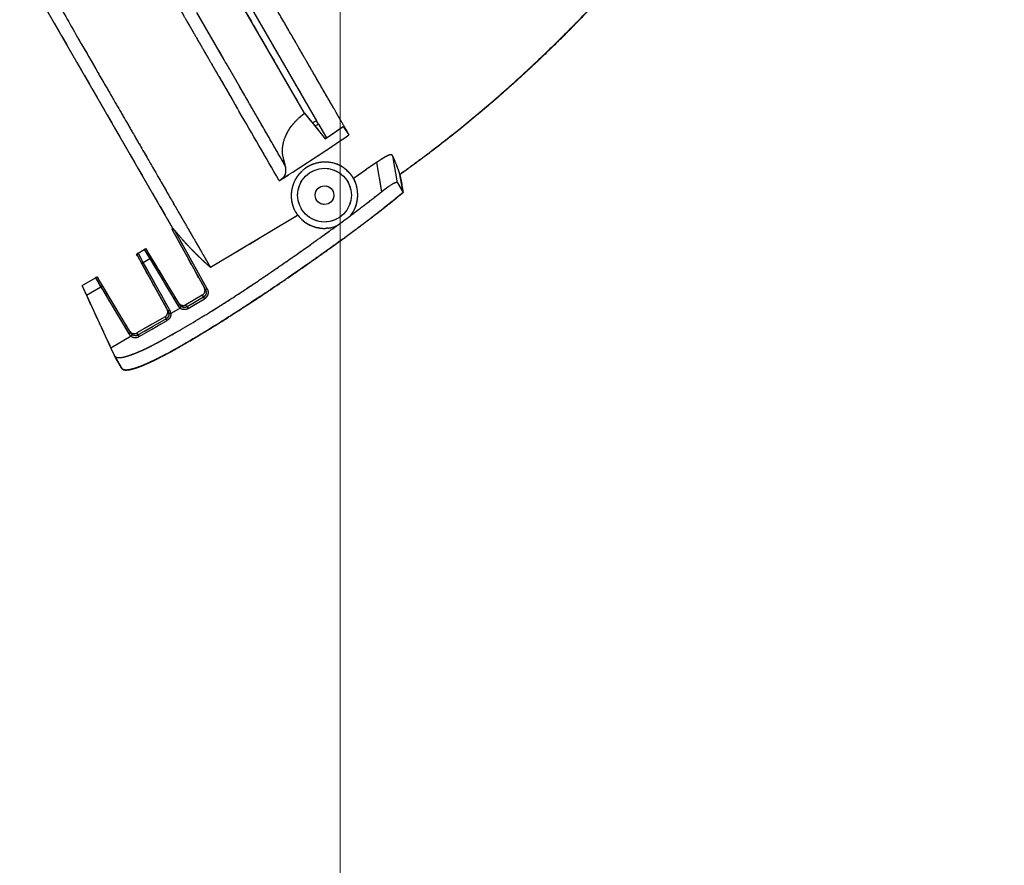
# Model space of a CAD drawing. Units: millimetres. Extents: x 4801 to 152868, y 59024 to 110409.
# Drawn here: x 22886 to 23072, y 86239 to 86399 of the extents above; entities that cross this region are included whole.
import ezdxf

# ---------------------------------------------------------------- set-up
doc = ezdxf.new("R2010")
doc.units = ezdxf.units.MM
doc.header["$LTSCALE"] = 0.3
doc.linetypes.add('HIDDEN', pattern=[9.525, 6.35, -3.175])
for name, color, linetype, lineweight in [('S_kikou0', 7, 'Continuous', 20), ('S_Kikou3', 6, 'HIDDEN', 13), ('S_幕セット（吊物）', 90, 'Continuous', 13), ('S_椅子配置（吊物）', 211, 'Continuous', 13), ('S_飛び切り（吊物）', 50, 'Continuous', 13), ('舞照-設備図', 201, 'Continuous', 25)]:
    doc.layers.add(name, color=color, linetype=linetype, lineweight=lineweight)

# ---------------------------------------------------------------- blocks, each defined once
blk = doc.blocks.new('照明トラス1、2')
at = {"layer": '舞照-設備図', "color": 210, "linetype": 'ByBlock'}
for p, q in [((593.27, -623.98), (567.9, -580.04)), ((568.65, -578.87), (595.53, -625.41)), ((568.39, -645.72), (539.42, -595.55)), ((578.06, -613.85), (572.92, -604.95)), ((578.29, -614.25), (578.06, -613.85)), ((578.45, -614.52), (578.29, -614.25)), ((581.95, -620.59), (578.45, -614.52)), ((576.63, -616.28), (576.86, -616.69)), ((576.86, -616.69), (577.02, -616.96)), ((577.02, -616.96), (577.06, -617.04)), ((582.1, -620.86), (581.95, -620.59)), ((580.58, -623.11), (580.63, -623.18)), ((580.63, -623.18), (580.78, -623.45)), ((580.78, -623.45), (580.84, -623.55)), ((593.27, -623.98), (594.61, -625.64)), ((594.61, -625.64), (597.15, -628.78)), ((595.53, -625.41), (594.74, -625.8)), ((595.2, -626.37), (595.88, -626.03)), ((595.88, -626.03), (595.53, -625.41)), ((595.88, -626.03), (597.38, -628.62)), ((597.15, -628.78), (600.54, -626.48)), ((600.54, -626.48), (601.66, -628.04)), ((601.66, -628.05), (601.66, -628.04)), ((610.83, -637.1), (609.93, -632.03)), ((589.6, -633.85), (589.56, -633.75)), ((602.51, -636.26), (604.94, -634.56)), ((606.84, -633.29), (604.94, -634.56)), ((606.84, -633.29), (607.82, -638.81)), ((602.48, -636.28), (602.51, -636.26)), ((602.53, -636.35), (602.71, -636.69)), ((611.29, -635.52), (611.89, -638.93)), ((611.89, -638.93), (611.29, -635.53)), ((588.42, -636.59), (588.49, -636.71)), ((588.49, -636.71), (588.53, -636.68)), ((603.02, -637.47), (603.11, -637.84)), ((610.83, -637.1), (611.89, -638.93)), ((603.31, -639.32), (603.31, -639.32)), ((603.16, -640.8), (603.14, -640.86)), ((575.46, -653.06), (591.96, -643.25)), ((591.96, -643.25), (592, -643.23)), ((592.05, -643.3), (592.05, -643.3)), ((601.92, -643.34), (601.96, -643.31)), ((602.01, -643.24), (602.01, -643.24)), ((602.69, -642.14), (602.66, -642.19)), ((568.72, -646.09), (568.38, -645.66)), ((593.04, -644.3), (592.98, -644.26)), ((594.34, -645.12), (594.27, -645.08)), ((596, -645.63), (595.88, -645.61)), ((597.65, -645.68), (597.38, -645.7)), ((598.76, -645.46), (598.5, -645.53)), ((599.18, -645.32), (599.07, -645.36)), ((599.27, -645.29), (599.3, -645.27)), ((568.17, -645.87), (574.54, -657.36)), ((574.85, -657.15), (568.72, -646.09)), ((561.48, -650.57), (561.81, -650.38)), ((561.48, -650.57), (561.5, -650.61)), ((561.5, -650.61), (561.67, -650.51)), ((561.66, -650.9), (561.5, -650.61)), ((561.66, -650.9), (562.49, -652.39)), ((561.81, -650.38), (562.96, -649.71)), ((562.79, -652.14), (561.81, -650.38)), ((562.96, -649.71), (563.29, -649.53)), ((562.96, -649.71), (564, -651.44)), ((563.14, -649.66), (563.31, -649.57)), ((563.31, -649.57), (563.29, -649.53)), ((563.31, -649.57), (563.48, -649.85)), ((564.36, -651.31), (563.48, -649.85)), ((569.68, -660.16), (564.36, -651.31)), ((562.49, -652.39), (567.5, -661.43)), ((562.62, -652.62), (567.29, -661.04)), ((562.79, -652.14), (564, -651.44)), ((567.79, -661.17), (562.79, -652.14)), ((564, -651.44), (569.31, -660.29)), ((553.73, -655.05), (554.05, -654.86)), ((553.9, -655), (554.07, -654.9)), ((554.07, -654.9), (554.05, -654.86)), ((554.07, -654.9), (554.24, -655.18)), ((551.21, -656.5), (553.73, -655.05)), ((552.03, -658.35), (554.76, -656.78)), ((553.73, -655.05), (554.76, -656.78)), ((555.12, -656.65), (554.24, -655.18)), ((554.76, -656.78), (560.08, -665.63)), ((560.44, -665.5), (555.12, -656.65)), ((552.03, -658.35), (556.66, -668.32)), ((573.94, -658.34), (570.83, -660.14)), ((574.16, -658.74), (571.06, -660.52)), ((573.94, -658.34), (574.16, -658.74)), ((573.95, -658.34), (573.94, -658.34)), ((574.07, -658.25), (574.07, -658.26)), ((574.16, -658.74), (574.33, -659.04)), ((574.2, -658.14), (574.19, -658.14)), ((574.3, -657.99), (574.3, -657.99)), ((574.32, -656.97), (574.34, -657.01)), ((574.38, -657.82), (574.38, -657.83)), ((574.43, -657.25), (574.43, -657.28)), ((574.43, -657.64), (574.43, -657.65)), ((569.32, -660.3), (569.31, -660.29)), ((569.45, -660.48), (569.44, -660.47)), ((569.46, -659.79), (569.45, -659.78)), ((569.55, -659.92), (569.54, -659.91)), ((569.66, -660.03), (569.66, -660.03)), ((569.68, -660.17), (569.68, -660.16)), ((569.76, -660.28), (569.76, -660.28)), ((569.81, -660.14), (569.81, -660.14)), ((569.86, -660.39), (569.85, -660.38)), ((569.98, -660.22), (569.98, -660.22)), ((570, -660.49), (569.99, -660.49)), ((570.16, -660.26), (570.16, -660.26)), ((570.56, -660.25), (570.53, -660.26)), ((570.83, -660.14), (570.79, -660.16)), ((571.06, -660.52), (570.83, -660.14)), ((571.06, -660.52), (571.24, -660.83)), ((571.24, -660.83), (574.33, -659.04)), ((566.9, -662.41), (561.59, -665.47)), ((566.91, -662.4), (566.9, -662.41)), ((566.9, -662.41), (567.12, -662.8)), ((567.04, -662.32), (567.03, -662.32)), ((567.16, -662.2), (567.15, -662.21)), ((567.26, -662.05), (567.26, -662.06)), ((567.28, -661.04), (567.3, -661.08)), ((567.34, -661.89), (567.34, -661.89)), ((567.39, -661.31), (567.39, -661.34)), ((567.39, -661.71), (567.39, -661.71)), ((567.5, -661.43), (567.5, -661.44)), ((567.57, -661.58), (567.57, -661.59)), ((567.61, -661.72), (567.61, -661.73)), ((567.62, -661.86), (567.62, -661.86)), ((567.88, -661.36), (567.88, -661.36)), ((567.94, -661.57), (567.94, -661.57)), ((567.97, -661.79), (567.97, -661.79)), ((569.75, -660.77), (567.99, -661.78)), ((569.6, -660.63), (569.59, -660.63)), ((569.76, -660.77), (569.75, -660.77)), ((570.06, -660.93), (570.05, -660.92)), ((570.43, -661.01), (570.39, -661.01)), ((570.78, -660.99), (570.74, -661)), ((571.02, -660.93), (571.02, -660.93)), ((567.12, -662.8), (561.82, -665.86)), ((562, -666.16), (567.29, -663.1)), ((567.29, -663.1), (567.12, -662.8)), ((560.51, -666.1), (556.66, -668.32)), ((560.08, -665.63), (560.08, -665.63)), ((560.21, -665.81), (560.2, -665.81)), ((560.22, -665.13), (560.21, -665.12)), ((560.31, -665.25), (560.3, -665.24)), ((560.36, -665.96), (560.36, -665.96)), ((560.43, -665.37), (560.42, -665.36)), ((560.44, -665.5), (560.44, -665.5)), ((560.52, -666.11), (560.51, -666.1)), ((560.52, -665.61), (560.52, -665.61)), ((560.57, -665.47), (560.57, -665.47)), ((560.62, -665.72), (560.61, -665.71)), ((560.74, -665.55), (560.74, -665.55)), ((560.76, -665.83), (560.75, -665.82)), ((560.92, -665.6), (560.92, -665.6)), ((561.32, -665.58), (561.29, -665.59)), ((561.59, -665.47), (561.55, -665.5)), ((561.82, -665.86), (561.59, -665.47)), ((562, -666.16), (561.82, -665.86)), ((560.82, -666.26), (560.81, -666.26)), ((561.19, -666.34), (561.16, -666.34)), ((561.54, -666.33), (561.51, -666.33)), ((561.78, -666.26), (561.78, -666.26)), ((556.66, -668.32), (557.29, -669.67)), ((556.66, -668.32), (557.27, -669.64)), ((558.64, -672.02), (557.27, -669.64)), ((558.69, -672.13), (557.34, -669.78)), ((558.69, -672.13), (558.69, -672.13))]:
    blk.add_line(p, q, dxfattribs=at)
for radius in [5.08, 1.76]:
    blk.add_circle((597.03, -639.44), radius, dxfattribs=at)
for centre, radius, start, end in [((3172.25, 884.29), 2998.16, 210.04971, 210.18374), ((-6568.22, -4784.61), 8271.85, 30.096771, 30.201271), ((337.26, -240.46), 469.18, 302.3819, 304.3012), ((597.17, -639.31), 6.12, 28.8998, 29.7086), ((599.8, -638.3), 3.33, 14.34, 28.8998), ((596.97, -639.41), 6.34, 0.8283, 14.34), ((597.06, -639.41), 6.25, 347.1752, 0.8283), ((597.49, -639.57), 5.8, 333.763, 347.1752), ((596.93, -639.46), 6.21, 217.3655, 218.2199), ((597.01, -639.4), 6.31, 218.2199, 230.3513), ((513.99, -526.72), 146.05, 305.7396, 307.0165), ((597.07, -639.45), 6.23, 321.7108, 322.5054), ((597, -639.4), 6.31, 322.5054, 333.763), ((596.72, -639.85), 5.78, 230.3513, 244.9103), ((596.99, -639.47), 6.24, 244.9103, 259.7791), ((596.96, -640.29), 5.43, 259.7791, 274.4582), ((597.29, -641.02), 4.67, 274.4582, 285.0734), ((597.81, -641.92), 3.66, 285.0734, 290.2032), ((597.01, -639.41), 6.3, 290.2032, 291.0465), ((562, -650.71), 0.381, 120, 209), ((563.16, -650.04), 0.381, 31, 118.0445), ((564.34, -651.84), 0.523, 87.4692, 130.9609), ((562.96, -652.64), 0.523, 109.0391, 152.5308), ((553.92, -655.38), 0.381, 31, 118.0445), ((555.1, -657.17), 0.523, 87.4692, 130.9609), ((573.43, -657.46), 1.02, 300.5718, 308.7333), ((573.49, -657.53), 0.93, 308.7333, 318.5429), ((573.45, -657.48), 0.996, 318.5429, 328.7554), ((573.44, -657.47), 1, 328.7554, 339.2236), ((573.64, -657.39), 0.798, 10.4868, 28.3812), ((573.44, -657.47), 1.01, 339.2236, 349.7805), ((573.42, -657.47), 1.03, 0.247, 10.4868), ((573.45, -657.47), 1, 349.7804, 0.247), ((575.31, -658.17), 1.12, 114.1697, 133.806), ((569.66, -660.69), 0.523, 87.4692, 130.9609), ((570.52, -659.57), 1.41, 211.1447, 219.9347), ((570.47, -659.62), 1.34, 219.9347, 229.0701), ((570.32, -659.26), 1.02, 211.5716, 219.7306), ((570.26, -659.32), 0.931, 219.7306, 229.5376), ((570.31, -659.28), 0.996, 229.5376, 239.748), ((570.56, -659.64), 1.03, 211.1241, 218.6485), ((570.55, -659.65), 1.01, 218.6485, 226.474), ((570.32, -659.27), 1, 239.748, 250.215), ((570.49, -659.72), 0.915, 226.474, 236.4479), ((570.32, -659.26), 1.01, 250.2149, 260.7718), ((570.32, -659.27), 1, 260.7718, 271.2396), ((570.32, -659.25), 1.03, 271.2396, 281.4815), ((570.4, -659.47), 0.798, 281.4815, 299.3808), ((566.39, -661.53), 1.02, 300.5718, 308.7333), ((566.45, -661.59), 0.93, 308.7333, 318.5429), ((566.41, -661.54), 0.996, 318.5429, 328.7554), ((566.4, -661.53), 1, 328.7554, 339.2236), ((566.6, -661.46), 0.798, 10.4868, 28.3812), ((566.4, -661.53), 1.01, 339.2236, 349.7805), ((566.38, -661.53), 1.03, 0.247, 10.4868), ((566.41, -661.53), 1, 349.7804, 0.247), ((567.96, -661.67), 0.523, 109.0391, 152.5308), ((566.7, -661.88), 0.916, 18.9091, 28.8711), ((566.62, -661.92), 1.01, 11.0815, 18.9091), ((566.6, -661.92), 1.03, 3.5458, 11.0815), ((566.52, -661.87), 1.46, 20.6301, 28.8553), ((566.63, -661.83), 1.34, 11.4948, 20.6301), ((566.56, -661.85), 1.41, 2.6952, 11.4948), ((570.55, -659.53), 1.45, 229.0701, 237.3046), ((570.54, -659.61), 1.4, 236.0579, 249.5036), ((570.52, -659.68), 1.33, 249.5036, 264.4602), ((570.54, -659.8), 1.21, 264.4602, 279.5385), ((570.57, -659.75), 1.26, 279.5385, 290.6291), ((570.48, -659.5), 1.53, 290.6291, 299.5743), ((560.42, -666.02), 0.523, 87.4692, 130.9609), ((561.28, -664.9), 1.41, 211.1447, 219.9347), ((561.23, -664.95), 1.34, 219.9347, 229.0701), ((561.08, -664.59), 1.02, 211.5716, 219.7306), ((561.02, -664.65), 0.931, 219.7306, 229.5376), ((561.31, -664.86), 1.45, 229.0701, 237.3046), ((561.07, -664.61), 0.996, 229.5376, 239.748), ((561.32, -664.97), 1.03, 211.1241, 218.6485), ((561.31, -664.98), 1.01, 218.6485, 226.474), ((561.3, -664.95), 1.4, 236.0579, 249.5036), ((561.08, -664.61), 1, 239.748, 250.215), ((561.25, -665.06), 0.915, 226.474, 236.4479), ((561.08, -664.6), 1.01, 250.2149, 260.7718), ((561.08, -664.61), 1, 260.7718, 271.2396), ((561.08, -664.58), 1.03, 271.2396, 281.4815), ((561.16, -664.8), 0.798, 281.4815, 299.3808), ((561.24, -664.83), 1.53, 290.6291, 299.5743), ((561.28, -665.02), 1.33, 249.5036, 264.4602), ((561.31, -665.14), 1.21, 264.4602, 279.5385), ((561.33, -665.08), 1.26, 279.5385, 290.6291)]:
    blk.add_arc(centre, radius, start, end, dxfattribs=at)
for points in [[(611.29, -635.52), (611.61, -635.29), (613.82, -633.7), (619.01, -629.82), (625.49, -624.59), (631.8, -619.16), (637.93, -613.51), (643.87, -607.69), (649.28, -602.06), (652.45, -598.59), (654.57, -596.23), (657.35, -593.06), (660.11, -589.86), (662.83, -586.64), (665.54, -583.39), (668.23, -580.14), (670.91, -576.87), (673.59, -573.61), (675.6, -571.16), (677.62, -568.72), (680.32, -565.47), (683.04, -562.24), (685.67, -559.18), (687.96, -556.57), (690.04, -554.24), (693.07, -550.94), (697.19, -546.65), (702.41, -541.51), (706.74, -537.58), (709.09, -535.52), (711.47, -533.51), (713.9, -531.55), (715.91, -530.02), (717.32, -528.98), (719.2, -527.61), (721.75, -525.82), (724.23, -524.11), (725.43, -523.29)], [(725.52, -523.24), (721.54, -525.8), (715.9, -529.96), (712.19, -532.86), (708.58, -535.88), (705.06, -538.99), (701.18, -542.61), (697.42, -546.36), (693.94, -549.98), (690.53, -553.68), (687.98, -556.55), (685.45, -559.45), (682.4, -563.03), (679.39, -566.63), (676.37, -570.28), (673.37, -573.94), (670.37, -577.61), (667.27, -581.38), (664.15, -585.13), (661.1, -588.75), (658.02, -592.34), (654.89, -595.9), (651.73, -599.42), (648.51, -602.89), (645.23, -606.32), (641.56, -610.03), (636.43, -615.01), (629.76, -621.04), (622.53, -627.09), (615.15, -632.78), (611.41, -635.45)], [(601.66, -628.04), (600.83, -626.58), (599.49, -624.25), (598.52, -622.57), (596.13, -618.46), (594.38, -615.43), (590.95, -609.48), (589.06, -606.2), (584.46, -598.25), (582.33, -594.57), (580.16, -590.8), (577.36, -585.92), (575.6, -582.87), (573.82, -579.79), (572.05, -576.74)], [(541.2, -593.74), (553.89, -615.72), (561.69, -629.23), (567.79, -639.8), (571.29, -645.85), (574.19, -650.88), (575.45, -653.05)], [(569.48, -603.91), (570.42, -605.53), (571.33, -607.13)], [(571.33, -607.13), (571.35, -607.14), (571.36, -607.16)], [(571.36, -607.16), (573.99, -611.73), (576.57, -616.18)], [(578.07, -613.87), (578.07, -613.86), (578.06, -613.85)], [(578.29, -614.26), (578.29, -614.26), (578.29, -614.25)], [(578.45, -614.53), (578.45, -614.53), (578.45, -614.52)], [(576.57, -616.18), (576.6, -616.23), (576.63, -616.28)], [(581.96, -620.61), (581.95, -620.6), (581.95, -620.59)], [(582.11, -620.87), (582.11, -620.86), (582.1, -620.86)], [(582.17, -620.97), (582.14, -620.91), (582.1, -620.86)], [(589.6, -633.85), (585.86, -627.37), (582.17, -620.97)], [(590.36, -626.94), (590.86, -626.27), (592.23, -624.76), (593.23, -624.01)], [(593.23, -624.01), (593.25, -623.99), (593.27, -623.98)], [(590.36, -626.94), (590.34, -626.97), (589.88, -627.77), (589.27, -629.17), (588.92, -631.15), (589.37, -633.08), (589.55, -633.7)], [(609.44, -631.81), (608.91, -631.99), (607.64, -632.74), (606.88, -633.26)], [(609.93, -632.03), (609.89, -631.95), (609.77, -631.85), (609.57, -631.8), (609.44, -631.81)], [(609.44, -631.81), (609.44, -631.81), (609.44, -631.81)], [(609.96, -632.09), (609.95, -632.06), (609.93, -632.03)], [(611.29, -635.52), (610.72, -633.76), (609.96, -632.09)], [(588.49, -636.71), (588.8, -636.5), (589.64, -635.76), (589.82, -634.42), (589.6, -633.86)], [(589.55, -633.7), (589.55, -633.72), (589.56, -633.75)], [(589.6, -633.86), (589.6, -633.85), (589.6, -633.85)], [(602.51, -636.26), (601.9, -635.22), (599.85, -633.65), (597.45, -633.11), (595.55, -633.33), (593.84, -634.01), (592.47, -635.13), (591.41, -636.55), (590.83, -638.23), (590.68, -639.98), (591.1, -641.83), (591.74, -642.91), (591.94, -643.22)], [(606.88, -633.26), (606.86, -633.28), (606.84, -633.29)], [(602.48, -636.28), (602.48, -636.28), (602.48, -636.28)], [(611.41, -635.45), (611.35, -635.49), (611.29, -635.53)], [(607.82, -638.81), (608.67, -638.12), (609.88, -637.3), (610.36, -637.07), (610.68, -636.97), (610.83, -637.1)], [(610.83, -637.1), (610.83, -637.1), (610.83, -637.1)], [(611.89, -638.93), (610.9, -639.74), (609.42, -640.93), (608.39, -641.75), (607.36, -642.57), (605.83, -643.77), (604.29, -644.94), (603.23, -645.73), (602.17, -646.52), (600.7, -647.59), (596.76, -650.43), (591.55, -654.07), (587.3, -656.98), (584.1, -659.11), (581.85, -660.59), (579.59, -662.05), (577.32, -663.49), (574.52, -665.22), (572.06, -666.69), (570.47, -667.62), (569, -668.45), (567.79, -669.11), (566.72, -669.69), (565.73, -670.19), (564.93, -670.59), (564.2, -670.94), (563.54, -671.25), (562.99, -671.48), (562.49, -671.69), (562.04, -671.87), (561.67, -672), (561.32, -672.12), (561.01, -672.22), (560.62, -672.32), (560.24, -672.41), (559.98, -672.45), (559.73, -672.48), (559.54, -672.48), (559.4, -672.48), (559.26, -672.46), (559.14, -672.44), (559.06, -672.41), (558.97, -672.38), (558.87, -672.32), (558.79, -672.25), (558.72, -672.17), (558.66, -672.07), (558.64, -672.02)], [(558.64, -672.02), (558.66, -672.06), (558.71, -672.16), (558.79, -672.26), (558.86, -672.31), (558.94, -672.36), (559.02, -672.4), (559.14, -672.44), (559.28, -672.46), (559.42, -672.48), (559.59, -672.48), (559.76, -672.47), (559.94, -672.45), (560.2, -672.42), (560.53, -672.35), (560.86, -672.26), (561.18, -672.16), (561.54, -672.05), (562.05, -671.86), (562.68, -671.62), (563.3, -671.35), (564, -671.04), (564.7, -670.71), (565.31, -670.41), (566.21, -669.95), (567.4, -669.33), (568.59, -668.68), (569.89, -667.94), (571.19, -667.19), (572.35, -666.52), (574.08, -665.48), (576.38, -664.07), (578.85, -662.52), (581.3, -660.94), (583.56, -659.47), (586.37, -657.6), (592.14, -653.69), (598.21, -649.4), (601.32, -647.14), (603.49, -645.53), (605.4, -644.09), (606.77, -643.05), (608.32, -641.85), (609.59, -640.83), (610.38, -640.2), (611.39, -639.36), (611.87, -638.95)], [(601.96, -643.31), (604.97, -641.07), (607.8, -638.83)], [(607.8, -638.83), (607.81, -638.82), (607.82, -638.81)], [(611.87, -638.95), (611.88, -638.94), (611.89, -638.93)], [(591.94, -643.22), (591.95, -643.23), (591.96, -643.25)], [(557.29, -669.67), (557.3, -669.7), (557.32, -669.75), (557.35, -669.8), (557.39, -669.86), (557.45, -669.92), (557.52, -669.97), (557.6, -670.02), (557.68, -670.06), (557.76, -670.08), (557.88, -670.11), (558.03, -670.13), (558.19, -670.13), (558.38, -670.13), (558.59, -670.11), (558.81, -670.08), (559.07, -670.03), (559.33, -669.97), (559.58, -669.89), (559.81, -669.83), (560.45, -669.62), (561.28, -669.3), (561.87, -669.06), (562.44, -668.81), (563.02, -668.55), (563.58, -668.28), (564.15, -668), (564.71, -667.71), (565.27, -667.41), (565.83, -667.11), (566.38, -666.81), (567.58, -666.14), (569.96, -664.79), (572.84, -663.1), (575.47, -661.5), (577.37, -660.31), (578.78, -659.41), (580.19, -658.5), (582.28, -657.13), (584.36, -655.74), (586.87, -654.04), (591.59, -650.79), (595.29, -648.15), (596.93, -646.97), (599.25, -645.31)], [(568.38, -645.66), (568.25, -645.75), (568.18, -645.83), (568.17, -645.86), (568.17, -645.87)], [(599.25, -645.31), (599.26, -645.3), (599.27, -645.29)], [(568.17, -645.87), (568.17, -645.87), (568.17, -645.87)], [(568.74, -646.11), (568.73, -646.1), (568.72, -646.09)], [(575.46, -653.06), (571.78, -649.85), (568.74, -646.11)], [(575.45, -653.05), (575.45, -653.06), (575.46, -653.06)], [(551.23, -656.53), (551.22, -656.52), (551.23, -656.57), (551.62, -657.48), (552.03, -658.34)], [(552.03, -658.34), (552.03, -658.34), (552.03, -658.35)], [(574.17, -658.73), (574.16, -658.73), (574.16, -658.74)], [(574.54, -657.36), (574.62, -657.51), (574.66, -657.76), (574.67, -657.94), (574.63, -658.13), (574.57, -658.3), (574.47, -658.46), (574.35, -658.59), (574.23, -658.69), (574.17, -658.73)], [(574.85, -657.15), (574.91, -657.26), (575, -657.51), (575.04, -657.8), (575.01, -658.08), (574.93, -658.36), (574.8, -658.61), (574.63, -658.82), (574.44, -658.97), (574.35, -659.03)], [(569.76, -660.75), (569.86, -660.61), (569.95, -660.51), (569.99, -660.49), (570, -660.49)], [(570, -660.5), (570, -660.49), (570, -660.49)], [(571.06, -660.52), (570.97, -660.58), (570.77, -660.65), (570.53, -660.67), (570.3, -660.63), (570.09, -660.55), (570, -660.5)], [(574.35, -659.03), (574.34, -659.03), (574.33, -659.04)], [(567.62, -661.86), (567.63, -661.97), (567.6, -662.18), (567.51, -662.4), (567.38, -662.59), (567.22, -662.74), (567.12, -662.8)], [(567.99, -661.78), (568, -661.95), (567.96, -662.19), (567.91, -662.37), (567.84, -662.54), (567.7, -662.77), (567.44, -663.01), (567.3, -663.1)], [(567.62, -661.86), (567.63, -661.85), (567.69, -661.83), (567.85, -661.8), (567.97, -661.79)], [(567.99, -661.78), (567.98, -661.79), (567.97, -661.79), (567.97, -661.79)], [(567.97, -661.79), (567.97, -661.79), (567.97, -661.79)], [(569.76, -660.75), (569.75, -660.77), (569.75, -660.77)], [(567.12, -662.8), (567.12, -662.8), (567.12, -662.8)], [(567.3, -663.1), (567.3, -663.1), (567.29, -663.1)], [(560.52, -666.09), (560.52, -666.1), (560.51, -666.1)], [(560.52, -666.09), (560.62, -665.94), (560.71, -665.84), (560.75, -665.82), (560.76, -665.83)], [(561.82, -665.86), (561.73, -665.91), (561.53, -665.98), (561.29, -666), (561.06, -665.97), (560.85, -665.89), (560.76, -665.83)], [(560.76, -665.83), (560.76, -665.83), (560.76, -665.83)]]:
    blk.add_open_spline(points, degree=2, dxfattribs=at)
blk = doc.blocks.new('A$C1BAA0BDB')
at = {"layer": 'S_kikou0', "color": 0, "linetype": 'ByBlock', "lineweight": -2}
blk.add_line((0, -10488.72), (0, -320.2), dxfattribs=at)

msp = doc.modelspace()

# ---------------------------------------------------------------- block references
at = {"layer": 'S_Kikou3', "color": 0, "linetype": 'HIDDEN'}
msp.add_blockref('照明トラス1、2', (22346.443, 87005.394), dxfattribs=at)
at = {"layer": 'S_幕セット（吊物）', "color": 0}
msp.add_blockref('A$C1BAA0BDB', (22946.443, 95114.414), dxfattribs=at)
at = {"layer": 'S_椅子配置（吊物）', "color": 0}
msp.add_blockref('A$C1BAA0BDB', (22946.443, 95114.414), dxfattribs=at)
at = {"layer": 'S_飛び切り（吊物）', "color": 0}
msp.add_blockref('照明トラス1、2', (22346.443, 87005.394), dxfattribs=at)

doc.saveas('drawing.dxf')
